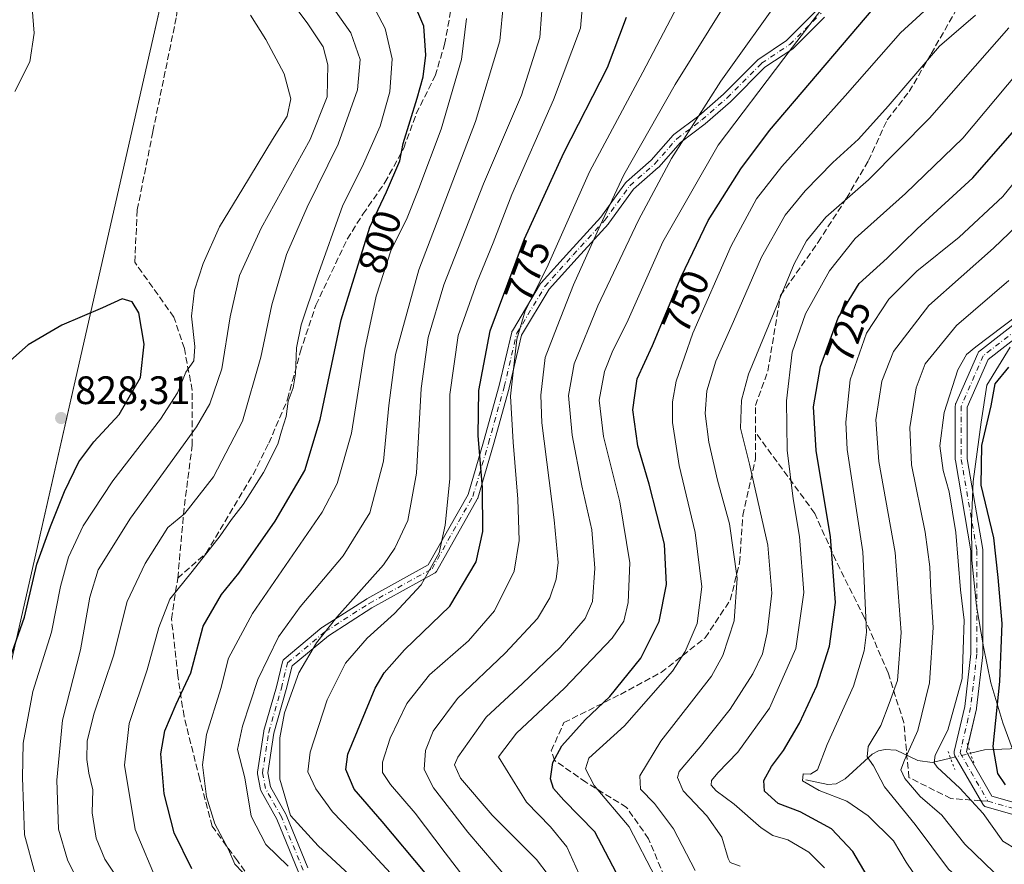
# Model space of a CAD drawing. Units: metres. Extents: x 596594 to 600019, y 4773067 to 4775433.
# Drawn here: x 599290 to 599539, y 4774596 to 4774809 of the extents above; entities that cross this region are included whole.
import ezdxf
from ezdxf.enums import TextEntityAlignment as Align

# ---------------------------------------------------------------- set-up
doc = ezdxf.new("R2010")
doc.units = ezdxf.units.M
doc.header["$MEASUREMENT"] = 0
for name, pattern in [('DGN Style 3', [2.307223458686699, 1.648016756204785, -0.6592067024819142]), ('DGN Style 4', [2.6384748266838614, 1.318413404963828, -0.6592067024819142, 0.001648016756204785, -0.6592067024819142]), ('DGN Style 5', [1.1536117293433497, 0.4944050268614355, -0.6592067024819142])]:
    doc.linetypes.add(name, pattern=pattern)
for name, color, linetype, lineweight in [('Camino Cxs', 7, 'Continuous', 0), ('Camino eje', 30, 'DGN Style 4', 13), ('Corriente natural lineal', 142, 'Continuous', 13), ('Corriente natural lineal oculto', 9, 'DGN Style 4', 13), ('Curva de nivel maestra', 30, 'Continuous', 30), ('Curva de nivel normal', 30, 'Continuous', 0), ('Municipio', 91, 'Continuous', 13), ('Municipio CxS', 4, 'Continuous', 0), ('Pista no pavimentada Cxs', 111, 'Continuous', 0), ('Pista no pavimentada eje', 91, 'DGN Style 4', 0), ('Puente lineal', 2, 'DGN Style 5', 0), ('Punto de cota en terreno', 7, 'Continuous', 0), ('Rótulo de curva de nivel directora', 7, 'Continuous', 0), ('Rótulo de punto de cota en terreno', 7, 'Continuous', 0), ('Senda', 7, 'DGN Style 3', 0), ('Senda no paivmentada conexión', 7, 'DGN Style 3', 0)]:
    doc.layers.add(name, color=color, linetype=linetype, lineweight=lineweight)
doc.styles.add('Style-Arial', font='txt')

# ---------------------------------------------------------------- blocks, each defined once
blk = doc.blocks.new('5PATER')
at = {"layer": 'Punto de cota en terreno', "linetype": 'Continuous', "lineweight": 0}
h = blk.add_hatch(color=51, dxfattribs=at)
edge = h.paths.add_edge_path()
edge.add_ellipse((0, 0), major_axis=(-0.1095731443231308, -0.1110710700762829), ratio=0.9994222409660322, start_angle=0, end_angle=360)

msp = doc.modelspace()

# ---------------------------------------------------------------- linework, layer by layer
at = {"layer": 'Camino Cxs', "color": 7, "linetype": 'Continuous', "lineweight": 0}
for points in [[(599360.7043000003, 4774593.644300001, 808.2532000000066), (599355.1769000003, 4774607.0679, 804.0785999999936), (599351.2449000003, 4774614.145500001, 800.3108000000066), (599351.1595000001, 4774614.3323, 800.479800000001), (599351.1064999999, 4774614.5219, 800.590200000006), (599350.3126999997, 4774618.490700001, 802.4652999999962), (599350.2917, 4774618.640900001, 802.5372000000062), (599350.2883000001, 4774618.792500001, 802.5831000000035), (599350.3026999999, 4774618.943299999, 802.6039000000019), (599351.8901000004, 4774629.2621, 807.5216999999975), (599351.8948999997, 4774629.290100001, 807.5198999999994), (599351.9250999996, 4774629.421499999, 807.510500000004), (599355.0941000005, 4774640.513300001, 804.0592999999935), (599356.6763000004, 4774646.842300001, 805.2614999999934), (599356.7412999999, 4774647.035900001, 805.3110000000015), (599356.8359000003, 4774647.2171, 805.3491999999969), (599356.9577000003, 4774647.381300001, 805.3745000000055), (599357.1037, 4774647.524300001, 805.3708999999944), (599366.6303000003, 4774655.463099999, 803.7890999999945), (599366.7597000003, 4774655.5579, 803.7887000000047), (599377.8721000003, 4774662.7017, 801.2932000000002), (599377.9369000001, 4774662.740700001, 801.176099999997), (599393.4999000002, 4774671.3005, 796.3249000000069), (599403.5636999998, 4774689.105699999, 793.423299999995), (599407.4877000004, 4774702.446900001, 789.4738000000071), (599411.4469, 4774716.700099999, 788.3617999999989), (599414.6158999996, 4774730.1687, 786.9345999999932), (599414.6596999997, 4774730.315500001, 786.7501000000047), (599414.7610999999, 4774730.530300001, 786.4431999999942), (599421.9102999996, 4774742.4461, 781.9563999999956), (599422.0292999997, 4774742.612700001, 781.9272000000057), (599422.0588999996, 4774742.6469, 781.9171999999963), (599429.2049000004, 4774750.5867, 783.1803000000073), (599437.0966999996, 4774759.267899999, 780.5953000000009), (599443.4051000001, 4774767.9417, 777.9440000000033), (599443.4606999997, 4774768.012700001, 777.9548999999971), (599443.6003000002, 4774768.1555, 777.975099999996), (599449.8850999996, 4774773.6547, 776.6477000000014), (599455.3843, 4774779.9395, 773.7869999999967), (599455.5270999996, 4774780.079299999, 773.7431000000071), (599455.5827000003, 4774780.123500001, 773.7219000000041), (599461.8936999999, 4774784.856500001, 771.0991999999969), (599468.1741000004, 4774790.3521, 771.2042999999976), (599476.8749000002, 4774799.0527, 769.4235999999946), (599476.9584999997, 4774799.1293, 769.4425000000047), (599477.0729, 4774799.215100001, 769.4572000000044), (599484.1095000004, 4774803.906300001, 767.1294000000053), (599491.9559000004, 4774811.752699999, 771.2483000000066)], [(599360.7043000003, 4774593.644300001, 808.2532000000066), (599355.1769000003, 4774607.0679, 804.0785999999936), (599351.2449000003, 4774614.145500001, 800.3108000000066), (599351.1595000001, 4774614.3323, 800.479800000001), (599351.1064999999, 4774614.5219, 800.590200000006), (599350.3126999997, 4774618.490700001, 802.4652999999962), (599350.2917, 4774618.640900001, 802.5372000000062), (599350.2883000001, 4774618.792500001, 802.5831000000035), (599350.3026999999, 4774618.943299999, 802.6039000000019), (599351.8901000004, 4774629.2621, 807.5216999999975), (599351.8948999997, 4774629.290100001, 807.5198999999994), (599351.9250999996, 4774629.421499999, 807.510500000004), (599355.0941000005, 4774640.513300001, 804.0592999999935), (599356.6763000004, 4774646.842300001, 805.2614999999934), (599356.7412999999, 4774647.035900001, 805.3110000000015), (599356.8359000003, 4774647.2171, 805.3491999999969), (599356.9577000003, 4774647.381300001, 805.3745000000055), (599357.1037, 4774647.524300001, 805.3708999999944), (599366.6303000003, 4774655.463099999, 803.7890999999945), (599366.7597000003, 4774655.5579, 803.7887000000047), (599377.8721000003, 4774662.7017, 801.2932000000002), (599377.9369000001, 4774662.740700001, 801.176099999997), (599393.4999000002, 4774671.3005, 796.3249000000069), (599403.5636999998, 4774689.105699999, 793.423299999995), (599407.4877000004, 4774702.446900001, 789.4738000000071), (599411.4469, 4774716.700099999, 788.3617999999989), (599414.6158999996, 4774730.1687, 786.9345999999932), (599414.6596999997, 4774730.315500001, 786.7501000000047), (599414.7610999999, 4774730.530300001, 786.4431999999942), (599421.9102999996, 4774742.4461, 781.9563999999956), (599422.0292999997, 4774742.612700001, 781.9272000000057), (599422.0588999996, 4774742.6469, 781.9171999999963), (599429.2049000004, 4774750.5867, 783.1803000000073), (599437.0966999996, 4774759.267899999, 780.5953000000009), (599443.4051000001, 4774767.9417, 777.9440000000033), (599443.4606999997, 4774768.012700001, 777.9548999999971), (599443.6003000002, 4774768.1555, 777.975099999996), (599449.8850999996, 4774773.6547, 776.6477000000014), (599455.3843, 4774779.9395, 773.7869999999967), (599455.5270999996, 4774780.079299999, 773.7431000000071), (599455.5827000003, 4774780.123500001, 773.7219000000041), (599461.8936999999, 4774784.856500001, 771.0991999999969), (599468.1741000004, 4774790.3521, 771.2042999999976), (599476.8749000002, 4774799.0527, 769.4235999999946), (599476.9584999997, 4774799.1293, 769.4425000000047), (599477.0729, 4774799.215100001, 769.4572000000044), (599484.1095000004, 4774803.906300001, 767.1294000000053), (599491.9559000004, 4774811.752699999, 771.2483000000066)], [(599493.6595000001, 4774809.779300001, 769.1009999999952), (599485.8569, 4774801.976700001, 767.0020999999979), (599485.7735000001, 4774801.9001, 766.9462999999961), (599485.6589000003, 4774801.814300001, 766.8788000000059), (599478.6222999999, 4774797.1231, 767.4765000000043), (599469.9819, 4774788.483100001, 769.0127999999969), (599469.9188999999, 4774788.423900001, 769.0083000000013), (599463.5585000003, 4774782.858899999, 769.710500000001), (599463.4927000003, 4774782.8059, 769.6929999999993), (599457.2515000004, 4774778.1251, 771.7372000000032), (599451.7846999997, 4774771.8773, 775.5302999999985), (599451.6624999996, 4774771.755100001, 775.6147999999957), (599445.4221000001, 4774766.294700001, 777.4018000000069), (599439.1579, 4774757.681299999, 778.6293000000006), (599439.1023000004, 4774757.610300001, 778.6921000000002), (599439.0685000002, 4774757.5713, 778.7305000000051), (599431.1331000002, 4774748.842499999, 782.9945000000008), (599424.0752999998, 4774741.000700001, 779.3441000000021), (599417.1003000002, 4774729.3759, 785.8166000000057), (599413.9716999996, 4774716.079299999, 786.9174000000058), (599413.9589000001, 4774716.029100001, 786.920499999993), (599409.9874999998, 4774701.732100001, 788.6321000000025), (599406.0159, 4774688.228900001, 793.0932999999933), (599405.9905000003, 4774688.1511, 793.1456000000035), (599405.9007000001, 4774687.9561, 793.2825000000012), (599395.5787000004, 4774669.694700001, 794.0029999999971), (599395.4820999998, 4774669.548900001, 793.9921999999933), (599395.3667000001, 4774669.417500001, 793.9980999999971), (599395.2346999999, 4774669.3029, 794.0203000000038), (599395.0883, 4774669.206900001, 794.0586000000039), (599379.2405000003, 4774660.490700001, 799.551900000006), (599368.2330999998, 4774653.4143, 801.4272999999957), (599359.0959000001, 4774645.799900001, 804.619000000006), (599357.6111000003, 4774639.8617, 803.8369999999995), (599357.6001000004, 4774639.819900001, 803.8371000000043), (599354.4474999999, 4774628.785900001, 805.0623999999953), (599352.9073000001, 4774618.7751, 799.3114999999963), (599353.6161000002, 4774615.230699999, 797.8190999999933), (599357.4863, 4774608.2643, 803.1521000000066), (599357.5521, 4774608.1281, 803.3469999999944), (599363.0713000001, 4774594.724500001, 809.5712999999961)], [(599493.6595000001, 4774809.779300001, 769.1009999999952), (599485.8569, 4774801.976700001, 767.0020999999979), (599485.7735000001, 4774801.9001, 766.9462999999961), (599485.6589000003, 4774801.814300001, 766.8788000000059), (599478.6222999999, 4774797.1231, 767.4765000000043), (599469.9819, 4774788.483100001, 769.0127999999969), (599469.9188999999, 4774788.423900001, 769.0083000000013), (599463.5585000003, 4774782.858899999, 769.710500000001), (599463.4927000003, 4774782.8059, 769.6929999999993), (599457.2515000004, 4774778.1251, 771.7372000000032), (599451.7846999997, 4774771.8773, 775.5302999999985), (599451.6624999996, 4774771.755100001, 775.6147999999957), (599445.4221000001, 4774766.294700001, 777.4018000000069), (599439.1579, 4774757.681299999, 778.6293000000006), (599439.1023000004, 4774757.610300001, 778.6921000000002), (599439.0685000002, 4774757.5713, 778.7305000000051), (599431.1331000002, 4774748.842499999, 782.9945000000008), (599424.0752999998, 4774741.000700001, 779.3441000000021), (599417.1003000002, 4774729.3759, 785.8166000000057), (599413.9716999996, 4774716.079299999, 786.9174000000058), (599413.9589000001, 4774716.029100001, 786.920499999993), (599409.9874999998, 4774701.732100001, 788.6321000000025), (599406.0159, 4774688.228900001, 793.0932999999933), (599405.9905000003, 4774688.1511, 793.1456000000035), (599405.9007000001, 4774687.9561, 793.2825000000012), (599395.5787000004, 4774669.694700001, 794.0029999999971), (599395.4820999998, 4774669.548900001, 793.9921999999933), (599395.3667000001, 4774669.417500001, 793.9980999999971), (599395.2346999999, 4774669.3029, 794.0203000000038), (599395.0883, 4774669.206900001, 794.0586000000039), (599379.2405000003, 4774660.490700001, 799.551900000006), (599368.2330999998, 4774653.4143, 801.4272999999957), (599359.0959000001, 4774645.799900001, 804.619000000006), (599357.6111000003, 4774639.8617, 803.8369999999995), (599357.6001000004, 4774639.819900001, 803.8371000000043), (599354.4474999999, 4774628.785900001, 805.0623999999953), (599352.9073000001, 4774618.7751, 799.3114999999963), (599353.6161000002, 4774615.230699999, 797.8190999999933), (599357.4863, 4774608.2643, 803.1521000000066), (599357.5521, 4774608.1281, 803.3469999999944), (599363.0713000001, 4774594.724500001, 809.5712999999961)]]:
    msp.add_polyline3d(points, dxfattribs=at)
at = {"layer": 'Camino eje', "color": 30, "linetype": 'DGN Style 4', "lineweight": 13}
msp.add_polyline3d([(599361.9062000001, 4774594.1393, 809.335500000001), (599356.3499999996, 4774607.632999999, 804.0016000000034), (599352.3811999997, 4774614.776799999, 798.3319000000047), (599351.5875000004, 4774618.7456, 800.7118999999948), (599353.1749999998, 4774629.064300001, 806.6477000000014), (599356.3499999996, 4774640.176899999, 803.9652999999962), (599357.9375, 4774646.526900001, 804.9397000000026), (599367.4625000004, 4774654.464400001, 802.7646999999997), (599378.5750000002, 4774661.608200001, 800.2059000000008), (599394.4500000002, 4774670.339400001, 795.0770000000048), (599404.7687999997, 4774688.595699999, 793.2641000000004), (599408.7375999996, 4774702.089500001, 789.0339999999997), (599412.7062999997, 4774716.377, 787.6695999999939), (599415.8812999995, 4774729.870800001, 786.1815999999964), (599423.0251000002, 4774741.777100001, 780.3849999999949), (599430.1688999999, 4774749.714600001, 783.0234999999958), (599438.1063999999, 4774758.445800001, 779.6808000000019), (599444.4563999996, 4774767.177100001, 777.730899999995), (599450.8064000001, 4774772.7334, 776.1135000000068), (599456.3627000004, 4774779.0834, 772.7501999999951), (599462.7127, 4774783.845899999, 770.2345999999961), (599469.0626999997, 4774789.4022, 770.0414000000019), (599477.7939999999, 4774798.133400001, 768.4011000000029), (599484.9376999997, 4774802.8959, 767.1211000000039), (599492.8751999997, 4774810.833500001, 770.3415999999997)], dxfattribs=at)
at = {"layer": 'Corriente natural lineal', "color": 142, "linetype": 'Continuous', "lineweight": 13}
for points in [[(599530.6105000004, 4774623.6995, 702.1022999999988), (599534.1709000003, 4774624.5635, 700.936799999996), (599545.0034999996, 4774625.024700001, 694.5385999999999), (599547.8321000002, 4774625.441099999, 692.0927999999985), (599550.9243000001, 4774627.1403, 689.7461000000039), (599553.4688999997, 4774629.684900001, 688.4247999999934), (599556.7131000003, 4774633.8759, 686.4995000000055), (599565.0488999998, 4774640.849500001, 681.8752999999997), (599567.3173000002, 4774642.2119, 680.6600000000036), (599570.0669, 4774642.8259, 678.929999999993), (599576.8601000002, 4774643.335100001, 674.6465999999928), (599578.6564999997, 4774643.8277, 673.5589999999938), (599580.9155000001, 4774645.203299999, 672.1367000000029), (599585.0872999998, 4774648.7893, 669.0020999999979), (599587.3004999999, 4774650.2753, 667.337400000004), (599593.2358999997, 4774652.4329, 662.7143000000069), (599598.7253000002, 4774653.6711, 658.5158999999985), (599609.2583, 4774658.412699999, 650.625), (599612.0217000004, 4774658.920100001, 648.9502000000066), (599614.2642999999, 4774658.865900001, 647.7877000000008), (599616.7248999998, 4774658.455900001, 646.377800000002), (599621.0000999998, 4774657.0001, 644.7749999999943)], [(599489.0000999998, 4774617.0001, 721.227899999998), (599494.5343000004, 4774615.8477, 718.8831999999966), (599496.6772999996, 4774615.9553, 717.7084000000032), (599498.9275000002, 4774617.2667, 716.1168000000035), (599505.7865000004, 4774623.4641, 714.8708999999944), (599507.3079000004, 4774624.285499999, 714.5065000000033), (599509.0657000003, 4774624.6787, 713.8947999999947), (599511.7827000003, 4774624.5097, 712.6141999999965), (599517.3000999996, 4774621.840100001, 710.1285000000062), (599520.9227, 4774621.3487, 707.5620999999956), (599525.5576999999, 4774622.4735, 704.4478999999993)]]:
    msp.add_polyline3d(points, dxfattribs=at)
at = {"layer": 'Corriente natural lineal oculto', "color": 9, "linetype": 'DGN Style 4', "lineweight": 13, "extrusion": (0.3996243118123083, 0.09696394201757576, 0.9115362874603244), "elevation": 703193.3349094961, "flags": 128}
msp.add_lwpolyline([(4498624.713265509, -1557031.142260575), (4498624.713265509, -1557036.846268219)], dxfattribs=at)
at = {"layer": 'Curva de nivel maestra', "color": 30, "linetype": 'Continuous', "lineweight": 30, "flags": 128}
for points, elevation in [([(599441.9299999997, 4774591.8301), (599435.6600000003, 4774603.8101), (599427.79, 4774611.8101), (599425.1600000003, 4774614.8101), (599424.4000000004, 4774617.280099999), (599425.0099999999, 4774621.340100001), (599427.2999999998, 4774625.610099999), (599433.1600000003, 4774632.140100001), (599439.4299999997, 4774638.050100001), (599447.2400000002, 4774647.7601), (599451.8600000005, 4774657.020099999), (599453.7000000002, 4774666.380100001), (599453.2100000001, 4774676.590100001), (599449.3399999999, 4774691.720100001), (599446.4800000006, 4774701.4101), (599445.25, 4774710.5101), (599446.3600000005, 4774718.3301), (599450.1600000003, 4774726.7601), (599457.4699999997, 4774744.1801), (599464.3099999996, 4774758.360099999), (599472.5300000003, 4774771.4801), (599479.8200000003, 4774781.140100001), (599510.4199999999, 4774817.130100001)], 750), ([(599333.7000000002, 4774594.460100001), (599329.2400000002, 4774603.610099999), (599326.6900000004, 4774613.4801), (599325.9100000003, 4774623.530099999), (599326.8600000005, 4774629.380100001), (599329.7400000002, 4774636.100099999), (599333.4600000001, 4774644.050100001), (599336.5499999998, 4774655.8101), (599341.1799999997, 4774663.8201), (599345.5899999999, 4774669.200099999), (599354.7800000003, 4774682.340100001), (599362.2999999998, 4774695.190099999), (599366.1799999997, 4774708.110099999), (599371.4800000006, 4774733.280099999), (599378.7400000002, 4774756.720100001), (599382.9400000004, 4774765.610099999), (599386.3300000001, 4774773.4901), (599387.1900000004, 4774777.9001), (599390.7300000006, 4774789.340100001), (599392.1900000004, 4774794.700099999), (599392.9000000004, 4774800.220100001), (599392.3799999999, 4774807.5001), (599389.0599999996, 4774815.280099999)], 800), ([(599392.75, 4774593.5101), (599381.8600000005, 4774606.4101), (599374.7400000002, 4774614.640100001), (599372.6799999997, 4774619.600099999), (599373.1399999997, 4774623.4801), (599380.0499999998, 4774640.140100001), (599382.3600000005, 4774644.0601), (599387.4699999997, 4774649.8101), (599398.9400000004, 4774660.880100001), (599405.6399999997, 4774672.090100001), (599407.3099999996, 4774679.790100001), (599407.2400000002, 4774690.780099999), (599406.1399999997, 4774704.050100001), (599406.2999999998, 4774715.4101), (599409.1600000003, 4774730.540100001), (599417.8499999996, 4774753.7401), (599427.7400000002, 4774775.540100001), (599438.8200000003, 4774797.050100001), (599443.5899999999, 4774809.800100001)], 775), ([(599504.4600000001, 4774592.710100001), (599500.8200000003, 4774598.870100001), (599495.4600000001, 4774604.590100001), (599487.54, 4774608.890100001), (599481.9500000002, 4774610.9901), (599478.4800000006, 4774614.140100001), (599478.3700000001, 4774616.840100001), (599480.2599999999, 4774620.3201), (599483.29, 4774624.4001), (599487.4100000003, 4774631.300100001), (599491.7800000003, 4774640.770099999), (599494.9199999999, 4774650.800100001), (599496.4500000002, 4774661.780099999), (599495.2100000001, 4774678.450099999), (599491.5899999999, 4774700.220100001), (599490.8700000001, 4774711.2501), (599492.7199999997, 4774721.4801), (599497.1600000003, 4774733.8101), (599502.4800000006, 4774742.4901), (599509.5599999996, 4774748.850099999), (599517.0899999999, 4774756.2501), (599531.1699999999, 4774769.190099999), (599543.4800000006, 4774783.2401)], 725), ([(599287.7400000002, 4774647.8101), (599291.4299999997, 4774658.140100001), (599294.5300000003, 4774671.4801), (599298.0099999999, 4774681.020099999), (599301.4800000006, 4774689.860099999), (599305.1699999999, 4774697.4001), (599308.9100000003, 4774702.460100001), (599315.3700000001, 4774709.340100001), (599320.7100000001, 4774718.7401), (599321.6600000003, 4774727.1601), (599320.3300000001, 4774735.040100001), (599318.6200000001, 4774737.850099999), (599316.0999999996, 4774738.600099999), (599311.1699999999, 4774736.350099999), (599300.8099999996, 4774731.9001), (599292.3600000005, 4774727.0001), (599287.0800000001, 4774722.3201)], 825), ([(599540.1799999997, 4774721.290100001), (599536.7800000003, 4774717.0801), (599535.7400000002, 4774711.5601), (599533.3799999999, 4774701.4801), (599533.2100000001, 4774691.4801), (599536.4199999999, 4774678.140100001), (599537.5300000003, 4774668.140100001), (599538.5099999999, 4774656.4801), (599537.9400000004, 4774641.8101), (599536.2699999996, 4774625.380100001), (599537.4100000003, 4774618.5601), (599539.3700000001, 4774615.7401)], 700)]:
    msp.add_lwpolyline(points, dxfattribs=dict(at, elevation=elevation))
at = {"layer": 'Curva de nivel normal', "color": 30, "linetype": 'Continuous', "lineweight": 0, "flags": 128}
for points, elevation in [([(599288.7599999999, 4774828.140000001), (599292.9800000006, 4774816.350000001), (599293.8899999997, 4774805.74), (599292.7199999997, 4774798.480000001), (599288.9400000004, 4774791)], 820), ([(599383.9100000003, 4774593.4), (599376.4400000004, 4774601.480000001), (599369.29, 4774608.890000001), (599365.04, 4774614.67), (599363.0899999999, 4774619.029999999), (599363.6200000001, 4774623.99), (599367.9199999999, 4774637.24), (599372.54, 4774646.480000001), (599378.0700000003, 4774652.810000001), (599384.9699999997, 4774659.02), (599391.7199999997, 4774666.32), (599396.2400000002, 4774674.359999999), (599397.75, 4774681.369999999), (599398.9699999997, 4774693.050000001), (599398.9600000001, 4774714.369999999), (599401.0800000001, 4774729.34), (599405.8300000001, 4774742.91), (599409.8799999999, 4774752.789999999), (599414.6299999999, 4774765.01), (599425.1799999997, 4774788.880000001), (599431.9900000002, 4774807.029999999), (599433.04, 4774818.75)], 780), ([(599309.1600000003, 4774582.76), (599302.3099999996, 4774596.800000001), (599300.04, 4774604.480000001), (599299.5999999996, 4774616.880000001), (599301.0099999999, 4774632.08), (599305.54, 4774649.880000001), (599307.9000000004, 4774663.140000001), (599310.04, 4774670.050000001), (599318.2400000002, 4774683.16), (599334.9199999999, 4774706.220000001), (599338.3099999996, 4774712.039999999), (599341.2999999998, 4774720.869999999), (599343.4100000003, 4774734.060000001), (599345.7599999999, 4774744.480000001), (599351.2100000001, 4774756.480000001), (599363.6399999997, 4774778.850000001), (599367.9500000002, 4774789.619999999), (599368.0800000001, 4774797.710000001), (599366.9000000004, 4774802.289999999), (599363.0300000003, 4774808.15), (599355.4199999999, 4774818.51)], 815), ([(599387.0999999996, 4774580.470000001), (599365.7000000002, 4774600.289999999), (599358.6600000003, 4774608.01), (599356, 4774617.140000001), (599355.9299999997, 4774627.600000001), (599357.1600000003, 4774633.91), (599359.1900000004, 4774639.600000001), (599360.8099999996, 4774644.060000001), (599365.2100000001, 4774651.66), (599370.3899999997, 4774658.119999999), (599382.2100000001, 4774671.369999999), (599385.0700000003, 4774675.550000001), (599388.2999999998, 4774682.51), (599390.5199999996, 4774694.550000001), (599391.7000000002, 4774715.91), (599393.4400000004, 4774728.810000001), (599397.4199999999, 4774742.140000001), (599407.4299999997, 4774767.630000001), (599417.0499999998, 4774790.100000001), (599421.7100000001, 4774804.630000001), (599422.54, 4774816.24)], 785), ([(599423.8200000003, 4774592.980000001), (599420.8700000001, 4774596.850000001), (599416.8499999996, 4774600.890000001), (599409.6900000004, 4774608.029999999), (599401.6500000004, 4774617.42), (599400.1399999997, 4774620.75), (599400.9500000002, 4774622.710000001), (599408.1600000003, 4774632.859999999), (599417.3600000005, 4774641.32), (599426.8300000001, 4774650.480000001), (599433.1600000003, 4774657.810000001), (599435.0499999998, 4774662.100000001), (599435.5999999996, 4774670.480000001), (599434.8399999999, 4774680.199999999), (599432.29, 4774691.34), (599429.9100000003, 4774704.140000001), (599428.9199999999, 4774714.140000001), (599430.3600000005, 4774722.140000001), (599436.4000000004, 4774736.810000001), (599446.6399999997, 4774758.480000001), (599454.9900000002, 4774774.100000001), (599467.4400000004, 4774793.65), (599483.7400000002, 4774816.439999999)], 760.0000000000001), ([(599432.3700000001, 4774591.640000001), (599428.5199999996, 4774600.08), (599424.3700000001, 4774605.130000001), (599418.3300000001, 4774611.380000001), (599411.25, 4774622.810000001), (599415.8099999996, 4774628.789999999), (599427.9600000001, 4774640.140000001), (599440.04, 4774652.810000001), (599442.9600000001, 4774657.140000001), (599444.0700000003, 4774661.810000001), (599444.5, 4774671.810000001), (599441.9199999999, 4774687.300000001), (599437.8099999996, 4774703.779999999), (599436.7199999997, 4774712.960000001), (599438.0800000001, 4774720.25), (599440.1500000004, 4774725.539999999), (599443.7000000002, 4774732.560000001), (599452.8300000001, 4774753), (599466.7699999996, 4774777.430000001), (599483.4299999997, 4774799.350000001), (599496.2800000003, 4774816.279999999)], 755), ([(599450.9199999999, 4774592.289999999), (599444.3200000003, 4774605.08), (599435.4600000001, 4774615.57), (599433.2800000003, 4774619.789999999), (599434.0999999996, 4774622.439999999), (599443.0999999996, 4774630.609999999), (599455.2300000006, 4774644.460000001), (599458.5, 4774649.42), (599461.4600000001, 4774656.470000001), (599462.6600000003, 4774665.810000001), (599461, 4774679.480000001), (599456.9800000006, 4774696.439999999), (599455.2199999997, 4774707.310000001), (599455.2599999999, 4774712.550000001), (599456.1500000004, 4774717.800000001), (599460.3899999997, 4774729.92), (599470.1299999999, 4774752.01), (599476.4699999997, 4774763.869999999), (599482.9000000004, 4774772.060000001), (599498.9299999997, 4774789.91), (599512.9400000004, 4774805.82), (599524.8200000003, 4774816.810000001)], 744.9999999999999), ([(599367.1399999997, 4774815.430000001), (599373.9000000004, 4774805.880000001), (599376.2999999998, 4774799.109999999), (599375.5899999999, 4774791.460000001), (599370.7599999999, 4774777.710000001), (599362.9199999999, 4774761.779999999), (599357.6799999997, 4774749.76), (599353.9600000001, 4774737.060000001), (599351.2000000002, 4774723.810000001), (599346.54, 4774707.699999999), (599339.2300000006, 4774693.609999999), (599331.9199999999, 4774684.32), (599327.6100000005, 4774680.810000001), (599321.8799999999, 4774671.65), (599317.3700000001, 4774662.07), (599313.9400000004, 4774648.32), (599309.0300000003, 4774633.84), (599307.29, 4774626.810000001), (599307.1399999997, 4774622.109999999), (599307.6900000004, 4774618.640000001), (599308.6900000004, 4774614.480000001), (599308.54, 4774608.680000001), (599309.54, 4774602.24), (599311.6799999997, 4774596.92), (599314.4199999999, 4774592.92)], 810), ([(599325.2000000002, 4774590.58), (599319.3700000001, 4774604.4), (599316.7100000001, 4774620.699999999), (599317.8499999996, 4774631.210000001), (599322.4400000004, 4774644.82), (599325.3700000001, 4774655.5), (599328.1600000003, 4774662.689999999), (599333.7599999999, 4774669.689999999), (599340.8600000005, 4774678.67), (599343.7100000001, 4774682.800000001), (599346.6900000004, 4774686.600000001), (599351.8499999996, 4774694.67), (599355.4500000002, 4774701.83), (599356.4000000004, 4774705.140000001), (599357.5499999998, 4774708.810000001), (599358.04, 4774712.710000001), (599359.2999999998, 4774716.08), (599359.9299999997, 4774719.640000001), (599360.1600000003, 4774726.199999999), (599361.3300000001, 4774731.980000001), (599365.3700000001, 4774744.08), (599371.9299999997, 4774762.26), (599376.8200000003, 4774771.930000001), (599381.3499999996, 4774782.25), (599383.7999999998, 4774790.890000001), (599384.4100000003, 4774799.289999999), (599382.6100000005, 4774806.930000001), (599378.6200000001, 4774814.480000001)], 805), ([(599358.0999999996, 4774595.16), (599352.4500000002, 4774600.619999999), (599348.7599999999, 4774607.800000001), (599347.0800000001, 4774617.460000001), (599345.2999999998, 4774624.66), (599346.5599999996, 4774630.550000001), (599350.4199999999, 4774642.380000001), (599355.6299999999, 4774653.100000001), (599361.1399999997, 4774660.720000001), (599372.0099999999, 4774673.630000001), (599378.7000000002, 4774684.52), (599382.2100000001, 4774697.59), (599383.5499999998, 4774711.600000001), (599385.1799999997, 4774724.49), (599391.1100000005, 4774745.9), (599405.4500000002, 4774783.4), (599411.6200000001, 4774803.789999999), (599412.4900000002, 4774813.460000001)], 790), ([(599408.2999999998, 4774584.82), (599397.7999999998, 4774598.5), (599390.1799999997, 4774608.58), (599383.9800000006, 4774615.84), (599381.9100000003, 4774618.810000001), (599381.9299999997, 4774621.480000001), (599383.8600000005, 4774627.5), (599388.04, 4774636.25), (599393.8399999999, 4774643.5), (599403.6600000003, 4774652.109999999), (599410.2300000006, 4774659.680000001), (599415.2199999997, 4774669.779999999), (599416.4900000002, 4774677.480000001), (599416.1200000001, 4774687.960000001), (599414.9900000002, 4774702.34), (599414.2999999998, 4774714.02), (599415.8600000005, 4774728.41), (599418.0099999999, 4774735.550000001), (599423.5099999999, 4774746.439999999), (599434.2300000006, 4774770.680000001), (599447.7699999996, 4774795.91), (599456.54, 4774812.619999999)], 770), ([(599413.8799999999, 4774591.609999999), (599403.4900000002, 4774603.74), (599394.79, 4774614.980000001), (599392.5, 4774619.57), (599392.8399999999, 4774624.439999999), (599394.7300000006, 4774629.26), (599400.9000000004, 4774637.58), (599412.9699999997, 4774649.050000001), (599421.1299999999, 4774657.800000001), (599424.2300000006, 4774662.980000001), (599425.8600000005, 4774667.699999999), (599426.3600000005, 4774671.939999999), (599425.3099999996, 4774682.699999999), (599422.1900000004, 4774707.24), (599421.9900000002, 4774714.199999999), (599423.0599999996, 4774723.77), (599426.0999999996, 4774731.619999999), (599430.2599999999, 4774742.15), (599436.9800000006, 4774757.140000001), (599442.9400000004, 4774769.92), (599455.9000000004, 4774792.77), (599468.4600000001, 4774812.92)], 765), ([(599293.9900000002, 4774593.449999999), (599291.3700000001, 4774603.100000001), (599290.8600000005, 4774617.57), (599291.04, 4774626.24), (599293.5499999998, 4774639.289999999), (599298.2400000002, 4774654.34), (599300.4699999997, 4774665.84), (599302.5499999998, 4774673.26), (599306.2800000003, 4774681.180000001), (599313.7199999997, 4774692.539999999), (599325.7699999996, 4774708.199999999), (599330.0999999996, 4774714.82), (599332.1799999997, 4774720.060000001), (599334.1900000004, 4774722.91), (599334.4400000004, 4774726.539999999), (599333.6600000003, 4774734.24), (599334.3799999999, 4774740.810000001), (599336.5899999999, 4774747.539999999), (599340.6900000004, 4774756.779999999), (599346.6500000004, 4774766.449999999), (599354.0800000001, 4774778.869999999), (599357.8399999999, 4774784.810000001), (599358.7599999999, 4774789.140000001), (599357.0800000001, 4774795.5), (599352.4199999999, 4774804.180000001), (599348.5499999998, 4774810.32)], 820), ([(599346.5, 4774593.66), (599344.6100000005, 4774595.699999999), (599343, 4774599.4), (599339.5199999996, 4774605.82), (599337.4400000004, 4774612.710000001), (599336.4100000003, 4774620.810000001), (599337.4500000002, 4774628.41), (599341.0599999996, 4774640.039999999), (599342.9900000002, 4774647.74), (599349.0499999998, 4774659), (599366.6799999997, 4774684.65), (599370.4699999997, 4774691.880000001), (599374.1200000001, 4774704.609999999), (599377.4500000002, 4774725.83), (599380.3200000003, 4774739.24), (599384.1500000004, 4774750.960000001), (599388.0199999996, 4774758.680000001), (599391.0800000001, 4774766.480000001), (599396.7800000003, 4774781.480000001), (599401.8899999997, 4774799.140000001), (599403.1900000004, 4774809.480000001)], 795), ([(599461.0300000003, 4774594.07), (599455.54, 4774604.58), (599450.7000000002, 4774611.02), (599447.1399999997, 4774614.600000001), (599446.9699999997, 4774617.960000001), (599452.3099999996, 4774626.720000001), (599465.1399999997, 4774643.189999999), (599468.0199999996, 4774648.449999999), (599470.8200000003, 4774657.199999999), (599471.5700000003, 4774667.949999999), (599469.6799999997, 4774681.67), (599466.6200000001, 4774692.779999999), (599464.4199999999, 4774702.350000001), (599463.54, 4774709.640000001), (599463.9800000006, 4774715.350000001), (599466.2000000002, 4774722.810000001), (599470.6600000003, 4774732.82), (599477.7999999998, 4774749.16), (599483.7800000003, 4774759.730000001), (599488.7699999996, 4774765.92), (599495.8099999996, 4774773.02), (599502.29, 4774778.949999999), (599509.8099999996, 4774787.27), (599522.7699999996, 4774802.430000001), (599531.8499999996, 4774810.27)], 740), ([(599472.3300000001, 4774595.119999999), (599469.8499999996, 4774596.119999999), (599469.3600000005, 4774597.08), (599467.7400000002, 4774602.5), (599463.9400000004, 4774607.880000001), (599457.9199999999, 4774614.24), (599456.5099999999, 4774617.539999999), (599456.9699999997, 4774619.109999999), (599462.2599999999, 4774625.359999999), (599469.7999999998, 4774634.82), (599475.5499999998, 4774643.82), (599477.9800000006, 4774648.83), (599479.2199999997, 4774654.15), (599480.3799999999, 4774664.199999999), (599479.3899999997, 4774676.34), (599474.7400000002, 4774696.789999999), (599472.4699999997, 4774705.930000001), (599472.6900000004, 4774712.980000001), (599474.4400000004, 4774719.51), (599486.0199999996, 4774747.480000001), (599489.0999999996, 4774753.25), (599494.0700000003, 4774759.27), (599504.7999999998, 4774768.66), (599520.2300000006, 4774784.24), (599540.2999999998, 4774807.09)], 734.9999999999999), ([(599493.7100000001, 4774594.77), (599489.6900000004, 4774598.710000001), (599484.4199999999, 4774601.84), (599480.5899999999, 4774602.890000001), (599477.6399999997, 4774604.83), (599470.8399999999, 4774610.800000001), (599466.3200000003, 4774614.17), (599465.0499999998, 4774615.609999999), (599465.1600000003, 4774616.84), (599466.75, 4774618.74), (599471.7699999996, 4774623.949999999), (599479.8200000003, 4774635.109999999), (599486.4600000001, 4774650.199999999), (599488.4800000006, 4774664.310000001), (599487.4100000003, 4774678.51), (599485.7400000002, 4774688.01), (599484.2599999999, 4774700.359999999), (599484.0999999996, 4774712.810000001), (599485.5199999996, 4774725.100000001), (599488.8700000001, 4774734.810000001), (599494.9800000006, 4774745.680000001), (599501.4500000002, 4774753.83), (599514.1799999997, 4774765.24), (599528.6600000003, 4774779.17), (599542.54, 4774795.810000001)], 729.9999999999999), ([(599551.0999999996, 4774779.619999999), (599538.7699999996, 4774764.439999999), (599527.7699999996, 4774754.17), (599517.0700000003, 4774745.59), (599509.9699999997, 4774738.480000001), (599504.3399999999, 4774729.939999999), (599500.2100000001, 4774718.09), (599499.0599999996, 4774707.439999999), (599499.4100000003, 4774700.51), (599503.3700000001, 4774674.619999999), (599504.3099999996, 4774654.359999999), (599503.7400000002, 4774649.58), (599501.04, 4774640.680000001), (599494.3799999999, 4774625.92), (599491.9500000002, 4774619.529999999), (599490.1100000005, 4774618.449999999), (599488.29, 4774618.480000001), (599488.1100000005, 4774616.76), (599492.3099999996, 4774614.289999999), (599499.3300000001, 4774611.560000001), (599504.7000000002, 4774607.880000001), (599511.1600000003, 4774601.57), (599514.3499999996, 4774596.199999999), (599519.8300000001, 4774588.060000001)], 720), ([(599548.1200000001, 4774762.640000001), (599536.4299999997, 4774751.42), (599520.0999999996, 4774736.92), (599511.1200000001, 4774725.26), (599508.2199999997, 4774717.74), (599506.6799999997, 4774708.039999999), (599507.3899999997, 4774697.430000001), (599511.5800000001, 4774674.42), (599513.04, 4774654.199999999), (599512.1699999999, 4774642.100000001), (599510.04, 4774636.300000001), (599507.9500000002, 4774630.75), (599504.7699999996, 4774625.41), (599504.4500000002, 4774622.800000001), (599506.1200000001, 4774620.49), (599508.8399999999, 4774615.220000001), (599516.6200000001, 4774605.67), (599525.0199999996, 4774594.4), (599537.1699999999, 4774583.550000001), (599549.9199999999, 4774575.550000001)], 715), ([(599540.29, 4774743.199999999), (599527.0800000001, 4774731.890000001), (599519.1799999997, 4774722.16), (599516.8300000001, 4774716.08), (599515.2699999996, 4774706.09), (599515.7000000002, 4774696.640000001), (599519.1399999997, 4774679.600000001), (599520.3499999996, 4774670.84), (599520.54, 4774664.600000001), (599521.2100000001, 4774655.51), (599520.2100000001, 4774641.480000001), (599517.3200000003, 4774629.480000001), (599513.9000000004, 4774621.939999999), (599513.0099999999, 4774619.52), (599513.9699999997, 4774617.34), (599517.9199999999, 4774612.74), (599523.3300000001, 4774608.08), (599529.1900000004, 4774600.74), (599536.5700000003, 4774593.539999999), (599541.7000000002, 4774590.180000001)], 710), ([(599546.0499999998, 4774597.09), (599538.7999999998, 4774601.5), (599533.8399999999, 4774608.5), (599527.9199999999, 4774614.880000001), (599522.1500000004, 4774620.16), (599521.3799999999, 4774621.300000001), (599521.7000000002, 4774623.24), (599524.8899999997, 4774629.539999999), (599528.4600000001, 4774642.640000001), (599528.7699999996, 4774649.930000001), (599528.9699999997, 4774657.369999999), (599528.04, 4774665.02), (599526.9299999997, 4774679.480000001), (599525.2100000001, 4774689.810000001), (599523.6600000003, 4774695.220000001), (599522.8700000001, 4774701.460000001), (599523.9800000006, 4774709.859999999), (599527.3799999999, 4774720.680000001), (599529.5999999996, 4774724.49), (599531.9199999999, 4774726.439999999), (599546.0899999999, 4774737.140000001)], 704.9999999999999)]:
    msp.add_lwpolyline(points, dxfattribs=dict(at, elevation=elevation))
at = {"layer": 'Municipio', "color": 91, "linetype": 'Continuous', "lineweight": 13, "flags": 128}
for points in [[(599240.8495720719, 4775422.600332684), (599241.3639999985, 4775422.147), (599382.6989999994, 4775295.173000001), (599468.045999999, 4775194.588), (599397.1179999998, 4775125.244000004), (599323.1760000002, 4774801.318000001), (599238.0579999998, 4774427.226), (599220.8569999991, 4774420.184000002), (599142.3549999997, 4774157.941000001), (599134.4669999994, 4774134.105000001), (599135.219999999, 4774116.205), (599135.8369999996, 4774101.512000003)], [(599240.8495720719, 4775422.600332684), (599241.3639999985, 4775422.147), (599382.6989999994, 4775295.173000001), (599468.045999999, 4775194.588), (599397.1179999998, 4775125.244000004), (599323.1760000002, 4774801.318000001), (599238.0579999998, 4774427.226), (599220.8569999991, 4774420.184000002), (599142.3549999997, 4774157.941000001), (599134.4669999994, 4774134.105000001), (599135.219999999, 4774116.205), (599135.8369999996, 4774101.512000003)], [(599540.5999999981, 4774726.393000001), (599534.7279999988, 4774716.804000001), (599533.2989999992, 4774707.390000002), (599531.2909999996, 4774692.38), (599530.8849999979, 4774682.340999999), (599530.9829999988, 4774672.561000002), (599532.1169999993, 4774661.013999999), (599533.8729999987, 4774650.617000001), (599535.7429999998, 4774641.491000001), (599538.7659999981, 4774631.362000002), (599542.6819999989, 4774620.859999998)], [(599540.5999999981, 4774726.393000001), (599534.7279999988, 4774716.804000001), (599533.2989999992, 4774707.390000002), (599531.2909999996, 4774692.38), (599530.8849999979, 4774682.340999999), (599530.9829999988, 4774672.561000002), (599532.1169999993, 4774661.013999999), (599533.8729999987, 4774650.617000001), (599535.7429999998, 4774641.491000001), (599538.7659999981, 4774631.362000002), (599542.6819999989, 4774620.859999998)]]:
    msp.add_lwpolyline(points, dxfattribs=at)
at = {"layer": 'Municipio CxS', "color": 4, "linetype": 'Continuous', "lineweight": 0, "flags": 128}
for points in [[(596593.8400007406, 4775384.419982209), (599240.8495720726, 4775422.600332686), (599241.3639999992, 4775422.147), (599382.6990000004, 4775295.173000001), (599468.0459999999, 4775194.587999999), (599397.1180000008, 4775125.244000002), (599323.176000001, 4774801.318), (599238.0580000007, 4774427.226), (599220.8570000001, 4774420.184), (599142.3550000007, 4774157.941000001)], [(599238.0580000007, 4774427.226), (599323.176000001, 4774801.318), (599397.1180000008, 4775125.244000002), (599468.0459999999, 4775194.587999999), (599382.6990000004, 4775295.173000001), (599241.3639999992, 4775422.147)], [(599540.5999999989, 4774726.393), (599534.7279999995, 4774716.804000001), (599533.2990000001, 4774707.390000001), (599531.2910000006, 4774692.380000001), (599530.8849999988, 4774682.340999999), (599530.9829999995, 4774672.561000001), (599532.1170000001, 4774661.014), (599533.8729999998, 4774650.617000001), (599535.7430000005, 4774641.490999999), (599538.7659999988, 4774631.362000001), (599542.6819999998, 4774620.859999999)], [(599542.6819999998, 4774620.859999999), (599538.7659999988, 4774631.362000001), (599535.7430000005, 4774641.490999999), (599533.8729999998, 4774650.617000001), (599532.1170000001, 4774661.014), (599530.9829999995, 4774672.561000001), (599530.8849999988, 4774682.340999999), (599531.2910000006, 4774692.380000001), (599533.2990000001, 4774707.390000001), (599534.7279999995, 4774716.804000001), (599540.5999999989, 4774726.393)]]:
    msp.add_lwpolyline(points, dxfattribs=at)
at = {"layer": 'Pista no pavimentada Cxs', "color": 111, "linetype": 'Continuous', "lineweight": 0}
for points in [[(599546.0598999998, 4774606.879699999, 716.5724999999949), (599534.5998999998, 4774610.1373, 718.3830000000017), (599534.4971000003, 4774610.170499999, 718.5069999999978), (599534.2600999996, 4774610.281099999, 718.8119000000006), (599534.0459000003, 4774610.4309, 719.1129999999977), (599533.8609999996, 4774610.615900001, 719.3997999999993), (599533.7103000004, 4774610.8311, 719.6643999999943), (599526.6797000002, 4774623.0573, 714.6367000000029), (599526.5705000004, 4774623.292099999, 714.7915000000066), (599526.5029999996, 4774623.544500001, 715.0120000000024), (599526.4801000003, 4774623.8051, 715.2897999999988), (599526.5029999996, 4774624.065500001, 715.6159000000043), (599526.5186999999, 4774624.1437, 715.7231000000029), (599529.1627000002, 4774635.554300001, 724.9872999999934), (599530.7302999999, 4774648.8783, 720.3248000000021), (599530.7302999999, 4774674.855900001, 718.9952000000048), (599526.7833000004, 4774697.7481, 721.999800000005), (599526.7615, 4774698.002900001, 722.0556000000071), (599526.7615, 4774711.4967, 725.8505000000005), (599526.7843000004, 4774711.757300001, 725.9303000000073), (599526.8519000001, 4774712.0097, 725.973299999998), (599526.8874000004, 4774712.097899999, 725.9793999999966), (599532.4435000002, 4774724.7981, 720.0454000000027), (599532.5186999999, 4774724.946699999, 720.1836000000039), (599532.6687000003, 4774725.160900001, 720.3751000000047), (599532.8535000002, 4774725.345899999, 720.5359000000027), (599532.8969000002, 4774725.380899999, 720.5656000000017), (599554.3280999997, 4774742.049699999, 721.2954000000027)], [(599546.0598999998, 4774606.879699999, 716.5724999999949), (599534.5998999998, 4774610.1373, 718.3830000000017), (599534.4971000003, 4774610.170499999, 718.5069999999978), (599534.2600999996, 4774610.281099999, 718.8119000000006), (599534.0459000003, 4774610.4309, 719.1129999999977), (599533.8609999996, 4774610.615900001, 719.3997999999993), (599533.7103000004, 4774610.8311, 719.6643999999943), (599526.6797000002, 4774623.0573, 714.6367000000029), (599526.5705000004, 4774623.292099999, 714.7915000000066), (599526.5029999996, 4774623.544500001, 715.0120000000024), (599526.4801000003, 4774623.8051, 715.2897999999988), (599526.5029999996, 4774624.065500001, 715.6159000000043), (599526.5186999999, 4774624.1437, 715.7231000000029), (599529.1627000002, 4774635.554300001, 724.9872999999934), (599530.7302999999, 4774648.8783, 720.3248000000021), (599530.7302999999, 4774674.855900001, 718.9952000000048), (599526.7833000004, 4774697.7481, 721.999800000005), (599526.7615, 4774698.002900001, 722.0556000000071), (599526.7615, 4774711.4967, 725.8505000000005), (599526.7843000004, 4774711.757300001, 725.9303000000073), (599526.8519000001, 4774712.0097, 725.973299999998), (599526.8874000004, 4774712.097899999, 725.9793999999966), (599532.4435000002, 4774724.7981, 720.0454000000027), (599532.5186999999, 4774724.946699999, 720.1836000000039), (599532.6687000003, 4774725.160900001, 720.3751000000047), (599532.8535000002, 4774725.345899999, 720.5359000000027), (599532.8969000002, 4774725.380899999, 720.5656000000017), (599554.3280999997, 4774742.049699999, 721.2954000000027)], [(599556.1424000004, 4774739.6601, 720.4902000000002), (599535.0393000003, 4774723.2467, 717.7967999999966), (599529.7615, 4774711.1829, 724.3871999999974), (599529.7615, 4774698.131300001, 721.7782000000007), (599533.7085999995, 4774675.2391, 717.7079999999987), (599533.7302999999, 4774674.984099999, 717.6652000000031), (599533.7302999999, 4774648.790300001, 717.3252000000067), (599533.7200999996, 4774648.6151, 717.5498999999982), (599532.1325000003, 4774635.121300001, 723.2118999999948), (599532.1200000001, 4774635.0361, 723.2226999999984), (599532.1041000001, 4774634.958100001, 723.235400000005), (599529.5745000001, 4774624.041300001, 715.4155999999931), (599536.0065000001, 4774612.8563, 719.2066000000051), (599546.9278999995, 4774609.751900001, 718.9925999999978)], [(599556.1424000004, 4774739.6601, 720.4902000000002), (599535.0393000003, 4774723.2467, 717.7967999999966), (599529.7615, 4774711.1829, 724.3871999999974), (599529.7615, 4774698.131300001, 721.7782000000007), (599533.7085999995, 4774675.2391, 717.7079999999987), (599533.7302999999, 4774674.984099999, 717.6652000000031), (599533.7302999999, 4774648.790300001, 717.3252000000067), (599533.7200999996, 4774648.6151, 717.5498999999982), (599532.1325000003, 4774635.121300001, 723.2118999999948), (599532.1200000001, 4774635.0361, 723.2226999999984), (599532.1041000001, 4774634.958100001, 723.235400000005), (599529.9428000003, 4774625.630700001, 716.382700000002)], [(599529.9428000003, 4774625.630700001, 716.382700000002), (599529.5745000001, 4774624.041300001, 715.4155999999931), (599536.0065000001, 4774612.8563, 719.2066000000051), (599546.9278999995, 4774609.751900001, 718.9925999999978)]]:
    msp.add_polyline3d(points, dxfattribs=at)
at = {"layer": 'Pista no pavimentada eje', "color": 91, "linetype": 'DGN Style 4', "lineweight": 0}
msp.add_polyline3d([(599555.2490999997, 4774740.865499999, 720.8646000000008), (599533.8176999995, 4774724.196699999, 719.1563000000025), (599528.2615, 4774711.4967, 724.996499999994), (599528.2615, 4774698.002900001, 721.4582999999984), (599532.2302999999, 4774674.984099999, 718.012600000002), (599532.2302999999, 4774648.790300001, 718.3497999999963), (599530.6426999997, 4774635.296700001, 724.1129999999977), (599527.9801000003, 4774623.8051, 716.1054000000004), (599535.0100999996, 4774611.5801, 719.1033000000026), (599546.5179000003, 4774608.3091, 717.6496999999946)], dxfattribs=at)
at = {"layer": 'Puente lineal', "color": 2, "linetype": 'DGN Style 5', "lineweight": 0, "extrusion": (0.08580333284840636, -0.2481471387759765, 0.9649149110618003), "elevation": -1132676.398036988, "flags": 128}
msp.add_lwpolyline([(2126921.524075726, 4165301.927734777), (2126921.524075726, 4165296.346212561)], dxfattribs=at)
at = {"layer": 'Puente lineal', "color": 2, "linetype": 'DGN Style 5', "lineweight": 0, "extrusion": (-0.2063548938988701, 0.5523028040115546, 0.8076999878946144), "elevation": 2513900.185354852, "flags": 128}
msp.add_lwpolyline([(-2232700.86404308, -3442647.151641226), (-2232700.86404308, -3442641.138008434)], dxfattribs=at)
at = {"layer": 'Senda', "color": 7, "linetype": 'DGN Style 3', "lineweight": 0}
for points in [[(599330.1562000001, 4774667.9582, 816.9327000000048), (599331.8326000003, 4774686.3443, 818.3769999999931), (599333.8169999998, 4774701.5579, 821.7885999999999), (599333.8169999998, 4774715.4485, 828.1223999999929), (599331.8326000003, 4774726.0319, 829.3708000000044), (599329.1867000004, 4774733.9694, 834.7078000000038), (599319.2648, 4774747.859999999, 839.6790999999939), (599319.9263000004, 4774761.089199999, 835.0981000000029), (599323.8951000003, 4774780.933, 836.7073999999994), (599329.8481999999, 4774810.0372, 839.6536000000051), (599331.8326000003, 4774827.235200001, 834.1058000000049), (599334.4784000004, 4774842.448799999, 832.5473000000056), (599335.8013000004, 4774851.709200001, 829.4266999999965), (599339.1085999999, 4774864.276900001, 819.9036999999954), (599345.7231999999, 4774878.1676, 817.9453000000068), (599353.6607999997, 4774891.3968, 824.5283000000054), (599376.1503999997, 4774921.162500001, 815.6380000000064), (599382.1035000002, 4774934.3917, 814.1662999999971), (599387.3952000003, 4774946.297900001, 818.230899999995), (599403.9316999996, 4774968.1261, 807.3833000000013), (599417.1608999996, 4774974.740700001, 802.309500000003), (599425.7599, 4774984.0011, 800.7430000000023), (599431.7130000005, 4774991.2772, 798.3429000000033)], [(599476.2065000003, 4774704.8652, 746.4602000000014), (599476.2065000003, 4774711.614499999, 742.4495000000024), (599479.3815000001, 4774720.345799999, 748.1463999999978), (599482.5565, 4774739.3958, 752.5525999999954), (599492.0815000003, 4774752.889599999, 748.7966000000015), (599499.2252000002, 4774764.0021, 752.0565999999964), (599504.7814999997, 4774773.527100001, 750.523000000001), (599509.5439999999, 4774783.845899999, 752.0185000000056), (599515.1003000002, 4774790.989700001, 753.4633999999934), (599520.6564999997, 4774800.514699999, 751.9404999999971), (599527.0066000001, 4774811.6272, 753.2605999999942), (599531.7691000003, 4774819.5647, 752.3867000000029), (599533.3565999996, 4774826.708500001, 756.5271000000066), (599534.1503, 4774833.852299999, 759.8013999999966), (599537.3252999998, 4774845.758500001, 763.6159999999945)], [(599330.1562000001, 4774667.9582, 816.9327000000048), (599337.2999, 4774674.3082, 817.7681000000011), (599342.0624000002, 4774682.2457, 819.3095999999932), (599349.2061999999, 4774694.152000001, 817.834600000002), (599353.1749999998, 4774702.089500001, 817.6168000000035), (599357.9375, 4774713.202, 818.2811999999976), (599361.1124999998, 4774725.108300001, 813.2459999999992), (599365.0811999999, 4774737.014599999, 814.1573000000063), (599373.0186999999, 4774753.683300001, 814.5908000000054), (599376.9874999998, 4774760.033399999, 809.4670999999945), (599382.5438000001, 4774767.970899999, 810.7210999999952), (599387.3063000003, 4774776.702099999, 806.9796999999963), (599390.4813000001, 4774785.4334, 809.7826999999961), (599395.2438000003, 4774794.9584, 806.4478999999993), (599397.625, 4774802.8959, 805.3472000000039), (599399.2125000004, 4774811.6272, 811.517200000002), (599399.2125000004, 4774816.389699999, 813.5534999999945), (599400.8000999996, 4774823.533500001, 810.998000000007), (599403.9751000004, 4774837.821000001, 804.3399000000064)], [(599481.3404999999, 4774482.8355, 791.7403000000049), (599485.7314999999, 4774494.126599999, 790.1043000000063), (599484.1440000003, 4774505.2391, 790.5277999999962), (599477.0001999997, 4774521.1141, 788.6166999999988), (599473.0313999997, 4774536.989200001, 785.8871999999974), (599466.6814000001, 4774550.482899999, 784.8635000000068), (599461.1251999997, 4774560.801700001, 777.3310999999959), (599456.3627000004, 4774569.533, 775.431500000006), (599453.1876999997, 4774578.2642, 771.7924000000058), (599453.1876999997, 4774592.5518, 767.2084999999935), (599449.2188999997, 4774602.0768, 761.3138000000035), (599443.6626000004, 4774610.0143, 757.991599999994), (599433.3438999997, 4774616.3643, 770.7149000000064), (599425.4063999997, 4774621.920600001, 772.6152000000002), (599424.6125999996, 4774624.3018, 772.742499999993), (599427.7876000004, 4774631.445599999, 772.7842999999993), (599442.0751, 4774638.589400001, 766.7583000000013), (599452.3938999996, 4774644.145600001, 763.7094999999972), (599463.5064000003, 4774652.876900001, 760.4468999999954), (599469.8563999999, 4774662.401900001, 757.9125000000058), (599472.2377000004, 4774671.926899999, 758.3723999999929), (599473.0313999997, 4774683.8332, 757.0884999999981), (599476.2065000003, 4774698.1207, 751.610799999995), (599476.2065000003, 4774704.8652, 746.4602000000014)], [(599533.2040999997, 4774611.711300001, 720.567599999995), (599525.6403000001, 4774612.2608, 723.0899000000064), (599515.0569000002, 4774617.5525, 720.0225999999967), (599513.7340000002, 4774631.4431, 727.0424999999959), (599509.7652000004, 4774644.0109, 732.2027999999991), (599503.8120999997, 4774657.901500001, 737.0053999999947), (599496.5360000003, 4774672.453600001, 744.5081000000064), (599491.2444000002, 4774684.3599, 747.0482000000048), (599476.2065000003, 4774704.8652, 746.4602000000014)], [(599369.4922000002, 4774578.9693, 805.8249999999972), (599353.9687000001, 4774584.6143, 814.5329999999958), (599345.2374, 4774596.520500001, 803.2437000000064), (599338.8874000004, 4774605.251800001, 808.5083000000013), (599335.7123999996, 4774617.158100001, 809.1306999999942), (599331.7437000005, 4774633.033100001, 813.2206000000006), (599330.1562000001, 4774643.3519, 817.1646000000038), (599328.5686999997, 4774657.639400001, 816.9875999999931), (599330.1562000001, 4774667.9582, 816.9327000000048)]]:
    msp.add_polyline3d(points, dxfattribs=at)
at = {"layer": 'Senda no paivmentada conexión', "color": 7, "linetype": 'DGN Style 3', "lineweight": 0, "extrusion": (0.6271426119728867, -0.04555986222240282, 0.7775708605664832), "elevation": 159022.4602202769, "flags": 128}
msp.add_lwpolyline([(4805501.893685685, -195504.2025097832), (4805501.893685685, -195501.8737710838)], dxfattribs=at)

# ---------------------------------------------------------------- block references
at = {"layer": 'Punto de cota en terreno', "color": 7, "linetype": 'Continuous', "lineweight": 0, "xscale": 10, "yscale": 10, "zscale": 10}
msp.add_blockref('5PATER', (599300.6799999997, 4774708.460000001, 828.3099999999977), dxfattribs=at)

# ---------------------------------------------------------------- texts
at = {"layer": 'Rótulo de curva de nivel directora', "color": 7, "linetype": 'Continuous', "lineweight": 0, "style": 'Style-Arial'}
for s, rotation, p in [('800', 72.79073400768584, (599381.2671026087, 4774752.981138543)), ('775', 69.46550604300614, (599418.5969428287, 4774745.672955156)), ('750', 67.23554016244454, (599458.6539998957, 4774737.895653119)), ('725', 70.19606327493061, (599499.6780077703, 4774730.382836401))]:
    msp.add_text(s, height=7.000000000000002, rotation=rotation, dxfattribs=at).set_placement(p, align=Align.MIDDLE_CENTER)
at = {"layer": 'Rótulo de punto de cota en terreno', "color": 7, "linetype": 'Continuous', "lineweight": 0, "style": 'Style-Arial'}
msp.add_text('828,31', height=7.000000000000002, dxfattribs=at).set_placement((599304.2078, 4774711.9878))

doc.saveas('drawing.dxf')
